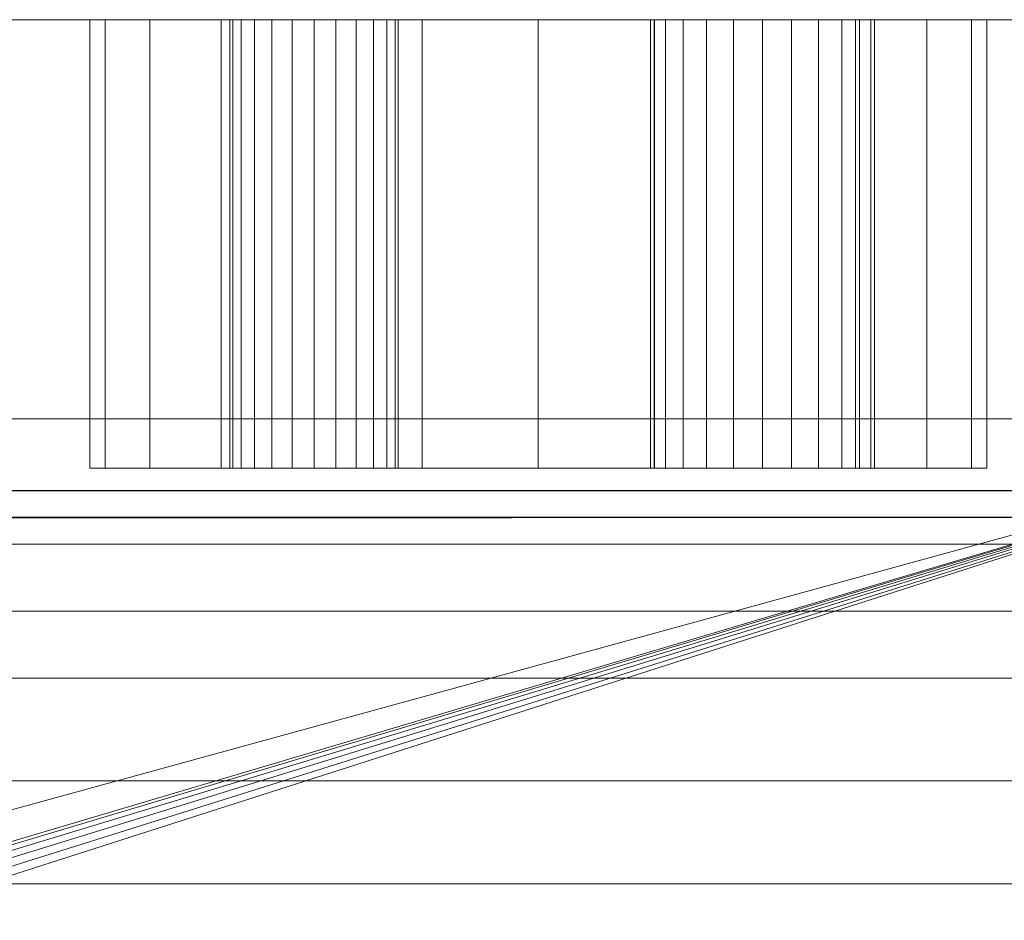
# Model space of a CAD drawing. Units: inches. Extents: x -17062 to -16468, y -8398 to -7271.
# Drawn here: x -16476 to -16471, y -8332 to -8328 of the extents above; entities that cross this region are included whole.
import ezdxf

# ---------------------------------------------------------------- set-up
doc = ezdxf.new("R2010")
doc.units = ezdxf.units.IN
doc.header["$MEASUREMENT"] = 0
doc.layers.add('ORZH-display-case-CAD-drawing-6-door-3D-View$0$M-EQPM', color=50, linetype='Continuous', lineweight=9)

# ---------------------------------------------------------------- blocks, each defined once
blk = doc.blocks.new('ORZH-display-case-CAD-drawing-6-door-3D-View$0$ORZH-1-6 Doors-ALL - 6-Door-30_-Frozen-Heated-24281971-ORZH 6 DR ISO')
at = {"layer": 'ORZH-display-case-CAD-drawing-6-door-3D-View$0$M-EQPM'}
mesh = blk.add_polyface(dxfattribs=at)
corners = [(180, -13.7404, 85.0027), (180, -13.7404, 5.139), (0, -13.7404, 5.139), (0, -13.7404, 85.0027), (176, -13.7404, 11.9375), (176.5176, -13.7404, 12.0056), (177, -13.7404, 12.2054), (177.4142, -13.7404, 12.5233), (177.7321, -13.7404, 12.9375), (177.9318, -13.7404, 13.4199), (178, -13.7404, 13.9375), (177.9318, -13.7404, 14.4551), (177.7321, -13.7404, 14.9375), (177.4142, -13.7404, 15.3517), (177, -13.7404, 15.6696), (176.5176, -13.7404, 15.8694), (176, -13.7404, 15.9375), (175.4824, -13.7404, 15.8694), (175, -13.7404, 15.6696), (174.5858, -13.7404, 15.3517), (174.268, -13.7404, 14.9375), (174.0681, -13.7404, 14.4551), (174, -13.7404, 13.9375), (174.0681, -13.7404, 13.4199), (174.268, -13.7404, 12.9375), (174.5858, -13.7404, 12.5233), (175, -13.7404, 12.2054), (175.4824, -13.7404, 12.0056)]
mesh.append_faces([[corners[k] for k in face] for face in [(8, 1, 7), (16, 0, 15), (27, 1, 26), (26, 1, 25), (24, 2, 23), (19, 0, 18), (18, 0, 17), (17, 0, 16)]], dxfattribs={"vtx0": -1, "vtx1": -1})
mesh.append_faces([[corners[k] for k in face] for face in [(1, 8, 9), (1, 9, 10), (1, 27, 4), (11, 0, 1, 10), (0, 11, 12), (2, 24, 25, 1), (0, 19, 20, 3)]], dxfattribs={"vtx0": -1, "vtx2": -1})
mesh.append_faces([[corners[k] for k in face] for face in [(4, 5, 1), (6, 7, 1), (5, 6, 1), (12, 13, 0), (14, 15, 0), (13, 14, 0), (22, 23, 2), (20, 21, 3)]], dxfattribs={"vtx1": -1, "vtx2": -1})
mesh.append_faces([[corners[k] for k in face] for face in [(21, 22, 2, 3)]], dxfattribs={"vtx1": -1, "vtx3": -1})
mesh = blk.add_polyface(dxfattribs=at)
corners = [(180, -13.7404, 85.0027), (0, -13.7404, 85.0027), (0, -52.3018, 85.0027), (180, -52.3018, 85.0027)]
mesh.append_faces([[corners[k] for k in face] for face in [(0, 1, 2, 3)]])
mesh = blk.add_polyface(dxfattribs=at)
corners = [(180, -48.2943, 5.139), (0, -48.2943, 5.139), (0, -13.7404, 5.139), (180, -13.7404, 5.139)]
mesh.append_faces([[corners[k] for k in face] for face in [(0, 1, 2, 3)]])
mesh = blk.add_polyface(dxfattribs=at)
corners = [(180, -13.7404), (0, -13.7404), (0, -13.7404, 5.139), (180, -13.7404, 5.139)]
mesh.append_faces([[corners[k] for k in face] for face in [(0, 1, 2, 3)]])
mesh = blk.add_polyface(dxfattribs=at)
corners = [(180, -15.5204), (0, -15.5204), (0, -13.7404), (180, -13.7404)]
mesh.append_faces([[corners[k] for k in face] for face in [(0, 1, 2, 3)]])
mesh = blk.add_polyface(dxfattribs=at)
corners = [(180, -13.7404, 5.139), (0, -13.7404, 5.139), (0, -45.5189, 5.139), (180, -45.5189, 5.139)]
mesh.append_faces([[corners[k] for k in face] for face in [(0, 1, 2, 3)]])
mesh = blk.add_polyface(dxfattribs=at)
corners = [(176, -15.7404, 15.9375), (175.4824, -15.7404, 15.8694), (175, -15.7404, 15.6696), (174.5858, -15.7404, 15.3517), (174.268, -15.7404, 14.9375), (174.0681, -15.7404, 14.4551), (174, -15.7404, 13.9375), (174.0681, -15.7404, 13.4199), (174.268, -15.7404, 12.9375), (174.5858, -15.7404, 12.5233), (175, -15.7404, 12.2054), (175.4824, -15.7404, 12.0056), (176, -15.7404, 11.9375), (176, -13.7404, 11.9375), (175.4824, -13.7404, 12.0056), (175, -13.7404, 12.2054), (174.5858, -13.7404, 12.5233), (174.268, -13.7404, 12.9375), (174.0681, -13.7404, 13.4199), (174, -13.7404, 13.9375), (174.0681, -13.7404, 14.4551), (174.268, -13.7404, 14.9375), (174.5858, -13.7404, 15.3517), (175, -13.7404, 15.6696), (175.4824, -13.7404, 15.8694), (176, -13.7404, 15.9375)]
mesh.append_faces([[corners[k] for k in face] for face in [(14, 11, 12, 13)]], dxfattribs={"vtx0": -1})
mesh.append_faces([[corners[k] for k in face] for face in [(15, 10, 11, 14), (16, 9, 10, 15), (17, 8, 9, 16), (7, 18, 19, 6), (8, 17, 18, 7)]], dxfattribs={"vtx0": -1, "vtx2": -1})
mesh.append_faces([[corners[k] for k in face] for face in [(0, 1, 24, 25)]], dxfattribs={"vtx1": -1})
mesh.append_faces([[corners[k] for k in face] for face in [(4, 5, 20, 21), (3, 4, 21, 22), (1, 2, 23, 24), (2, 3, 22, 23), (19, 20, 5, 6)]], dxfattribs={"vtx1": -1, "vtx3": -1})
mesh = blk.add_polyface(dxfattribs=at)
corners = [(177, -13.7404, 13.4375), (176.8706, -13.7404, 13.4545), (176.75, -13.7404, 13.5045), (176.6464, -13.7404, 13.5839), (176.567, -13.7404, 13.6875), (176.517, -13.7404, 13.8081), (176.5, -13.7404, 13.9375), (176.517, -13.7404, 14.0669), (176.567, -13.7404, 14.1875), (176.6464, -13.7404, 14.2911), (176.75, -13.7404, 14.3705), (176.8706, -13.7404, 14.4205), (177, -13.7404, 14.4375), (177.1294, -13.7404, 14.4205), (177.25, -13.7404, 14.3705), (177.3536, -13.7404, 14.2911), (177.433, -13.7404, 14.1875), (177.483, -13.7404, 14.0669), (177.5, -13.7404, 13.9375), (177.483, -13.7404, 13.8081), (177.433, -13.7404, 13.6875), (177.3536, -13.7404, 13.5839), (177.25, -13.7404, 13.5045), (177.1294, -13.7404, 13.4545), (175, -13.7404, 13.5625), (174.9029, -13.7404, 13.5753), (174.8125, -13.7404, 13.6127), (174.7348, -13.7404, 13.6723), (174.6752, -13.7404, 13.75), (174.6378, -13.7404, 13.8404), (174.625, -13.7404, 13.9375), (174.6378, -13.7404, 14.0346), (174.6752, -13.7404, 14.125), (174.7348, -13.7404, 14.2027), (174.8125, -13.7404, 14.2623), (174.9029, -13.7404, 14.2997), (175, -13.7404, 14.3125), (175.0971, -13.7404, 14.2997), (175.1875, -13.7404, 14.2623), (175.2652, -13.7404, 14.2027), (175.3248, -13.7404, 14.125), (175.3622, -13.7404, 14.0346), (175.375, -13.7404, 13.9375), (175.3622, -13.7404, 13.8404), (175.3248, -13.7404, 13.75), (175.2652, -13.7404, 13.6723), (175.1875, -13.7404, 13.6127), (175.0971, -13.7404, 13.5753)]
mesh.append_faces([[corners[k] for k in face] for face in [(17, 15, 16), (34, 32, 33), (30, 28, 29), (46, 44, 45)]], dxfattribs={"vtx0": -1})
mesh.append_faces([[corners[k] for k in face] for face in [(19, 5, 17, 18), (0, 3, 23), (40, 36, 38, 39)]], dxfattribs={"vtx0": -1, "vtx1": -1})
mesh.append_faces([[corners[k] for k in face] for face in [(28, 44, 24)]], dxfattribs={"vtx0": -1, "vtx1": -1, "vtx2": -1})
mesh.append_faces([[corners[k] for k in face] for face in [(17, 5, 7, 10), (40, 28, 32, 36), (44, 28, 40, 42)]], dxfattribs={"vtx0": -1, "vtx1": -1, "vtx2": -1, "vtx3": -1})
mesh.append_faces([[corners[k] for k in face] for face in [(44, 46, 47, 24)]], dxfattribs={"vtx0": -1, "vtx3": -1})
mesh.append_faces([[corners[k] for k in face] for face in [(25, 26, 24)]], dxfattribs={"vtx1": -1})
mesh.append_faces([[corners[k] for k in face] for face in [(10, 11, 17), (35, 36, 32, 34)]], dxfattribs={"vtx1": -1, "vtx2": -1})
mesh.append_faces([[corners[k] for k in face] for face in [(11, 12, 15, 17), (22, 23, 5, 19)]], dxfattribs={"vtx1": -1, "vtx2": -1, "vtx3": -1})
mesh.append_faces([[corners[k] for k in face] for face in [(5, 6, 7), (1, 2, 3, 0), (13, 14, 15, 12), (40, 41, 42), (42, 43, 44), (36, 37, 38)]], dxfattribs={"vtx2": -1})
mesh.append_faces([[corners[k] for k in face] for face in [(3, 4, 5, 23), (30, 31, 32, 28), (26, 27, 28, 24)]], dxfattribs={"vtx2": -1, "vtx3": -1})
mesh.append_faces([[corners[k] for k in face] for face in [(7, 8, 9, 10), (19, 20, 21, 22)]], dxfattribs={"vtx3": -1})
mesh = blk.add_polyface(dxfattribs=at)
corners = [(175, -15.7404, 13.5625), (174.9029, -15.7404, 13.5753), (174.8125, -15.7404, 13.6127), (174.7348, -15.7404, 13.6723), (174.6752, -15.7404, 13.75), (174.6378, -15.7404, 13.8404), (174.625, -15.7404, 13.9375), (174.6378, -15.7404, 14.0346), (174.6752, -15.7404, 14.125), (174.7348, -15.7404, 14.2027), (174.8125, -15.7404, 14.2623), (174.9029, -15.7404, 14.2997), (175, -15.7404, 14.3125), (175, -13.7404, 14.3125), (174.9029, -13.7404, 14.2997), (174.8125, -13.7404, 14.2623), (174.7348, -13.7404, 14.2027), (174.6752, -13.7404, 14.125), (174.6378, -13.7404, 14.0346), (174.625, -13.7404, 13.9375), (174.6378, -13.7404, 13.8404), (174.6752, -13.7404, 13.75), (174.7348, -13.7404, 13.6723), (174.8125, -13.7404, 13.6127), (174.9029, -13.7404, 13.5753), (175, -13.7404, 13.5625)]
mesh.append_faces([[corners[k] for k in face] for face in [(13, 14, 11, 12)]], dxfattribs={"vtx1": -1})
mesh.append_faces([[corners[k] for k in face] for face in [(14, 15, 10, 11), (16, 17, 8, 9), (15, 16, 9, 10), (17, 18, 7, 8), (6, 7, 18, 19), (19, 20, 5, 6), (20, 21, 4, 5), (22, 23, 2, 3), (21, 22, 3, 4), (23, 24, 1, 2)]], dxfattribs={"vtx1": -1, "vtx3": -1})
mesh.append_faces([[corners[k] for k in face] for face in [(25, 0, 1, 24)]], dxfattribs={"vtx2": -1})
mesh = blk.add_polyface(dxfattribs=at)
corners = [(175, -15.7404, 14.3125), (175.0971, -15.7404, 14.2997), (175.1875, -15.7404, 14.2623), (175.2652, -15.7404, 14.2027), (175.3248, -15.7404, 14.125), (175.3622, -15.7404, 14.0346), (175.375, -15.7404, 13.9375), (175.3622, -15.7404, 13.8404), (175.3248, -15.7404, 13.75), (175.2652, -15.7404, 13.6723), (175.1875, -15.7404, 13.6127), (175.0971, -15.7404, 13.5753), (175, -15.7404, 13.5625), (175, -13.7404, 13.5625), (175.0971, -13.7404, 13.5753), (175.1875, -13.7404, 13.6127), (175.2652, -13.7404, 13.6723), (175.3248, -13.7404, 13.75), (175.3622, -13.7404, 13.8404), (175.375, -13.7404, 13.9375), (175.3622, -13.7404, 14.0346), (175.3248, -13.7404, 14.125), (175.2652, -13.7404, 14.2027), (175.1875, -13.7404, 14.2623), (175.0971, -13.7404, 14.2997), (175, -13.7404, 14.3125)]
mesh.append_faces([[corners[k] for k in face] for face in [(13, 14, 11, 12), (0, 1, 24, 25)]], dxfattribs={"vtx1": -1})
mesh.append_faces([[corners[k] for k in face] for face in [(14, 15, 10, 11), (16, 17, 8, 9), (15, 16, 9, 10), (17, 18, 7, 8), (6, 7, 18, 19), (19, 20, 5, 6), (20, 21, 4, 5), (22, 23, 2, 3), (21, 22, 3, 4), (23, 24, 1, 2)]], dxfattribs={"vtx1": -1, "vtx3": -1})
mesh = blk.add_polyface(dxfattribs=at)
corners = [(176, -15.7404, 11.9375), (176.5176, -15.7404, 12.0056), (177, -15.7404, 12.2054), (177.4142, -15.7404, 12.5233), (177.7321, -15.7404, 12.9375), (177.9318, -15.7404, 13.4199), (178, -15.7404, 13.9375), (177.9318, -15.7404, 14.4551), (177.7321, -15.7404, 14.9375), (177.4142, -15.7404, 15.3517), (177, -15.7404, 15.6696), (176.5176, -15.7404, 15.8694), (176, -15.7404, 15.9375), (176, -13.7404, 15.9375), (176.5176, -13.7404, 15.8694), (177, -13.7404, 15.6696), (177.4142, -13.7404, 15.3517), (177.7321, -13.7404, 14.9375), (177.9318, -13.7404, 14.4551), (178, -13.7404, 13.9375), (177.9318, -13.7404, 13.4199), (177.7321, -13.7404, 12.9375), (177.4142, -13.7404, 12.5233), (177, -13.7404, 12.2054), (176.5176, -13.7404, 12.0056), (176, -13.7404, 11.9375)]
mesh.append_faces([[corners[k] for k in face] for face in [(14, 11, 12, 13)]], dxfattribs={"vtx0": -1})
mesh.append_faces([[corners[k] for k in face] for face in [(15, 10, 11, 14), (9, 16, 17, 8), (10, 15, 16, 9)]], dxfattribs={"vtx0": -1, "vtx2": -1})
mesh.append_faces([[corners[k] for k in face] for face in [(0, 1, 24, 25)]], dxfattribs={"vtx1": -1})
mesh.append_faces([[corners[k] for k in face] for face in [(7, 8, 17, 18), (6, 7, 18, 19), (4, 5, 20, 21), (3, 4, 21, 22), (1, 2, 23, 24), (2, 3, 22, 23), (19, 20, 5, 6)]], dxfattribs={"vtx1": -1, "vtx3": -1})
mesh = blk.add_polyface(dxfattribs=at)
corners = [(177, -15.7404, 13.4375), (176.8706, -15.7404, 13.4545), (176.75, -15.7404, 13.5045), (176.6464, -15.7404, 13.5839), (176.567, -15.7404, 13.6875), (176.517, -15.7404, 13.8081), (176.5, -15.7404, 13.9375), (176.517, -15.7404, 14.0669), (176.567, -15.7404, 14.1875), (176.6464, -15.7404, 14.2911), (176.75, -15.7404, 14.3705), (176.8706, -15.7404, 14.4205), (177, -15.7404, 14.4375), (177, -13.7404, 14.4375), (176.8706, -13.7404, 14.4205), (176.75, -13.7404, 14.3705), (176.6464, -13.7404, 14.2911), (176.567, -13.7404, 14.1875), (176.517, -13.7404, 14.0669), (176.5, -13.7404, 13.9375), (176.517, -13.7404, 13.8081), (176.567, -13.7404, 13.6875), (176.6464, -13.7404, 13.5839), (176.75, -13.7404, 13.5045), (176.8706, -13.7404, 13.4545), (177, -13.7404, 13.4375)]
mesh.append_faces([[corners[k] for k in face] for face in [(13, 14, 11, 12)]], dxfattribs={"vtx1": -1})
mesh.append_faces([[corners[k] for k in face] for face in [(14, 15, 10, 11), (16, 17, 8, 9), (15, 16, 9, 10), (17, 18, 7, 8), (6, 7, 18, 19), (19, 20, 5, 6), (20, 21, 4, 5), (22, 23, 2, 3), (21, 22, 3, 4), (23, 24, 1, 2)]], dxfattribs={"vtx1": -1, "vtx3": -1})
mesh.append_faces([[corners[k] for k in face] for face in [(25, 0, 1, 24)]], dxfattribs={"vtx2": -1})
mesh = blk.add_polyface(dxfattribs=at)
corners = [(177, -15.7404, 14.4375), (177.1294, -15.7404, 14.4205), (177.25, -15.7404, 14.3705), (177.3536, -15.7404, 14.2911), (177.433, -15.7404, 14.1875), (177.483, -15.7404, 14.0669), (177.5, -15.7404, 13.9375), (177.483, -15.7404, 13.8081), (177.433, -15.7404, 13.6875), (177.3536, -15.7404, 13.5839), (177.25, -15.7404, 13.5045), (177.1294, -15.7404, 13.4545), (177, -15.7404, 13.4375), (177, -13.7404, 13.4375), (177.1294, -13.7404, 13.4545), (177.25, -13.7404, 13.5045), (177.3536, -13.7404, 13.5839), (177.433, -13.7404, 13.6875), (177.483, -13.7404, 13.8081), (177.5, -13.7404, 13.9375), (177.483, -13.7404, 14.0669), (177.433, -13.7404, 14.1875), (177.3536, -13.7404, 14.2911), (177.25, -13.7404, 14.3705), (177.1294, -13.7404, 14.4205), (177, -13.7404, 14.4375)]
mesh.append_faces([[corners[k] for k in face] for face in [(13, 14, 11, 12), (0, 1, 24, 25)]], dxfattribs={"vtx1": -1})
mesh.append_faces([[corners[k] for k in face] for face in [(14, 15, 10, 11), (16, 17, 8, 9), (15, 16, 9, 10), (17, 18, 7, 8), (6, 7, 18, 19), (19, 20, 5, 6), (20, 21, 4, 5), (22, 23, 2, 3), (21, 22, 3, 4), (23, 24, 1, 2)]], dxfattribs={"vtx1": -1, "vtx3": -1})
mesh = blk.add_polyface(dxfattribs=at)
corners = [(180, -15.5204, 2.9481), (0, -15.5204, 2.9481), (0, -15.5204), (180, -15.5204)]
mesh.append_faces([[corners[k] for k in face] for face in [(0, 1, 2, 3)]])
mesh = blk.add_polyface(dxfattribs=at)
corners = [(180, -15.5204, 2.9481), (180, -43.7104, 2.9481), (0, -43.7104, 2.9481), (0, -15.5204, 2.9481), (91.4209, -43.6479, 2.9481), (91.7362, -43.2331, 2.9481), (91.9337, -42.751, 2.9481), (92, -42.2341, 2.9481), (91.9305, -41.7177, 2.9481), (91.7299, -41.2368, 2.9481), (91.412, -40.824, 2.9481), (90.9982, -40.5073, 2.9481), (90.5166, -40.3083, 2.9481), (90, -40.2404, 2.9481), (89.4834, -40.3083, 2.9481), (89.0018, -40.5073, 2.9481), (88.588, -40.824, 2.9481), (88.2701, -41.2368, 2.9481), (88.0695, -41.7177, 2.9481), (88, -42.2341, 2.9481), (88.0663, -42.751, 2.9481), (88.2638, -43.2331, 2.9481), (88.5791, -43.6479, 2.9481), (97.8472, -43.6479, 2.9481), (98.1184, -43.225, 2.9481), (98.2756, -42.7478, 2.9481), (98.309, -42.2465, 2.9481), (98.2163, -41.7527, 2.9481), (98.0035, -41.2975, 2.9481), (97.684, -40.9098, 2.9481), (97.278, -40.6139, 2.9481), (96.811, -40.4285, 2.9481), (96.3125, -40.3654, 2.9481), (95.8141, -40.4285, 2.9481), (95.3471, -40.6139, 2.9481), (94.941, -40.9098, 2.9481), (94.6215, -41.2975, 2.9481), (94.4087, -41.7527, 2.9481), (94.316, -42.2465, 2.9481), (94.3494, -42.7478, 2.9481), (94.5066, -43.225, 2.9481), (94.7778, -43.6479, 2.9481)]
mesh.append_faces([[corners[k] for k in face] for face in [(24, 1, 23), (30, 0, 29), (28, 0, 27), (4, 1, 22), (21, 2, 20)]], dxfattribs={"vtx0": -1, "vtx1": -1})
mesh.append_faces([[corners[k] for k in face] for face in [(1, 4, 41), (13, 0, 32, 12)]], dxfattribs={"vtx0": -1, "vtx1": -1, "vtx2": -1})
mesh.append_faces([[corners[k] for k in face] for face in [(1, 24, 25), (1, 26, 27, 0), (0, 30, 31), (0, 31, 32), (12, 32, 33), (2, 21, 22), (3, 14, 15)]], dxfattribs={"vtx0": -1, "vtx2": -1})
mesh.append_faces([[corners[k] for k in face] for face in [(25, 26, 1), (41, 23, 1), (28, 29, 0), (36, 37, 9), (4, 5, 41), (19, 20, 2), (1, 2, 22), (16, 17, 3), (15, 16, 3), (17, 18, 3)]], dxfattribs={"vtx1": -1, "vtx2": -1})
mesh.append_faces([[corners[k] for k in face] for face in [(39, 40, 6, 7), (38, 39, 7, 8), (40, 41, 5, 6), (35, 36, 9, 10), (33, 34, 11, 12), (34, 35, 10, 11), (37, 38, 8, 9), (18, 19, 2, 3), (13, 14, 3, 0)]], dxfattribs={"vtx1": -1, "vtx3": -1})
mesh = blk.add_polyface(dxfattribs=at)
corners = [(176, -15.7404, 15.9375), (176.5176, -15.7404, 15.8694), (177, -15.7404, 15.6696), (177.4142, -15.7404, 15.3517), (177.7321, -15.7404, 14.9375), (177.9318, -15.7404, 14.4551), (178, -15.7404, 13.9375), (177.9318, -15.7404, 13.4199), (177.7321, -15.7404, 12.9375), (177.4142, -15.7404, 12.5233), (177, -15.7404, 12.2054), (176.5176, -15.7404, 12.0056), (176, -15.7404, 11.9375), (175.4824, -15.7404, 12.0056), (175, -15.7404, 12.2054), (174.5858, -15.7404, 12.5233), (174.268, -15.7404, 12.9375), (174.0681, -15.7404, 13.4199), (174, -15.7404, 13.9375), (174.0681, -15.7404, 14.4551), (174.268, -15.7404, 14.9375), (174.5858, -15.7404, 15.3517), (175, -15.7404, 15.6696), (175.4824, -15.7404, 15.8694)]
mesh.append_faces([[corners[k] for k in face] for face in [(18, 23, 2, 6)]], dxfattribs={"vtx0": -1, "vtx1": -1, "vtx2": -1, "vtx3": -1})
mesh.append_faces([[corners[k] for k in face] for face in [(13, 16, 9, 10), (9, 16, 6, 7)]], dxfattribs={"vtx0": -1, "vtx1": -1, "vtx3": -1})
mesh.append_faces([[corners[k] for k in face] for face in [(12, 13, 10, 11), (8, 9, 7)]], dxfattribs={"vtx1": -1})
mesh.append_faces([[corners[k] for k in face] for face in [(14, 15, 16, 13), (19, 20, 21, 18), (0, 1, 2, 23), (4, 5, 6)]], dxfattribs={"vtx2": -1})
mesh.append_faces([[corners[k] for k in face] for face in [(16, 17, 18, 6), (21, 22, 23, 18), (2, 3, 4, 6)]], dxfattribs={"vtx2": -1, "vtx3": -1})
mesh = blk.add_polyface(dxfattribs=at)
corners = [(177, -15.7404, 13.4375), (177.1294, -15.7404, 13.4545), (177.25, -15.7404, 13.5045), (177.3536, -15.7404, 13.5839), (177.433, -15.7404, 13.6875), (177.483, -15.7404, 13.8081), (177.5, -15.7404, 13.9375), (177.483, -15.7404, 14.0669), (177.433, -15.7404, 14.1875), (177.3536, -15.7404, 14.2911), (177.25, -15.7404, 14.3705), (177.1294, -15.7404, 14.4205), (177, -15.7404, 14.4375), (176.8706, -15.7404, 14.4205), (176.75, -15.7404, 14.3705), (176.6464, -15.7404, 14.2911), (176.567, -15.7404, 14.1875), (176.517, -15.7404, 14.0669), (176.5, -15.7404, 13.9375), (176.517, -15.7404, 13.8081), (176.567, -15.7404, 13.6875), (176.6464, -15.7404, 13.5839), (176.75, -15.7404, 13.5045), (176.8706, -15.7404, 13.4545), (175, -15.7404, 13.5625), (175.0971, -15.7404, 13.5753), (175.1875, -15.7404, 13.6127), (175.2652, -15.7404, 13.6723), (175.3248, -15.7404, 13.75), (175.3622, -15.7404, 13.8404), (175.375, -15.7404, 13.9375), (175.3622, -15.7404, 14.0346), (175.3248, -15.7404, 14.125), (175.2652, -15.7404, 14.2027), (175.1875, -15.7404, 14.2623), (175.0971, -15.7404, 14.2997), (175, -15.7404, 14.3125), (174.9029, -15.7404, 14.2997), (174.8125, -15.7404, 14.2623), (174.7348, -15.7404, 14.2027), (174.6752, -15.7404, 14.125), (174.6378, -15.7404, 14.0346), (174.625, -15.7404, 13.9375), (174.6378, -15.7404, 13.8404), (174.6752, -15.7404, 13.75), (174.7348, -15.7404, 13.6723), (174.8125, -15.7404, 13.6127), (174.9029, -15.7404, 13.5753)]
mesh.append_faces([[corners[k] for k in face] for face in [(17, 15, 16), (34, 32, 33), (30, 28, 29), (40, 37, 38, 39), (46, 44, 45)]], dxfattribs={"vtx0": -1})
mesh.append_faces([[corners[k] for k in face] for face in [(7, 19, 5, 6), (13, 9, 12), (19, 7, 17, 18)]], dxfattribs={"vtx0": -1, "vtx1": -1})
mesh.append_faces([[corners[k] for k in face] for face in [(44, 28, 32, 40)]], dxfattribs={"vtx0": -1, "vtx1": -1, "vtx2": -1, "vtx3": -1})
mesh.append_faces([[corners[k] for k in face] for face in [(17, 7, 14, 15), (40, 32, 36, 37)]], dxfattribs={"vtx0": -1, "vtx1": -1, "vtx3": -1})
mesh.append_faces([[corners[k] for k in face] for face in [(21, 0, 1)]], dxfattribs={"vtx0": -1, "vtx2": -1})
mesh.append_faces([[corners[k] for k in face] for face in [(19, 1, 2, 5)]], dxfattribs={"vtx0": -1, "vtx2": -1, "vtx3": -1})
mesh.append_faces([[corners[k] for k in face] for face in [(11, 12, 9, 10)]], dxfattribs={"vtx1": -1})
mesh.append_faces([[corners[k] for k in face] for face in [(13, 14, 7)]], dxfattribs={"vtx1": -1, "vtx2": -1})
mesh.append_faces([[corners[k] for k in face] for face in [(24, 25, 28, 44)]], dxfattribs={"vtx1": -1, "vtx2": -1, "vtx3": -1})
mesh.append_faces([[corners[k] for k in face] for face in [(3, 4, 5, 2), (26, 27, 28, 25), (42, 43, 44)]], dxfattribs={"vtx2": -1})
mesh.append_faces([[corners[k] for k in face] for face in [(7, 8, 9, 13), (19, 20, 21, 1), (30, 31, 32, 28), (34, 35, 36, 32), (40, 41, 42, 44), (46, 47, 24, 44)]], dxfattribs={"vtx2": -1, "vtx3": -1})
mesh.append_faces([[corners[k] for k in face] for face in [(21, 22, 23, 0)]], dxfattribs={"vtx3": -1})
mesh = blk.add_polyface(dxfattribs=at)
corners = [(180, -17.8682, 16.4668), (0, -17.8682, 16.4668), (0, -15.8405, 16.4668), (180, -15.8405, 16.4668)]
mesh.append_faces([[corners[k] for k in face] for face in [(0, 1, 2, 3)]])
mesh = blk.add_polyface(dxfattribs=at)
corners = [(180, -15.8405, 16.4668), (0, -15.8405, 16.4668), (0, -15.8405, 82.7862), (180, -15.8405, 82.7862)]
mesh.append_faces([[corners[k] for k in face] for face in [(0, 1, 2, 3)]])
mesh = blk.add_polyface(dxfattribs=at)
corners = [(180, -15.8405, 82.7862), (0, -15.8405, 82.7862), (0, -50.8423, 82.7862), (180, -50.8423, 82.7862)]
mesh.append_faces([[corners[k] for k in face] for face in [(0, 1, 2, 3)]])
mesh = blk.add_polyface(dxfattribs=at)
corners = [(180, -52.3018, 82.7862), (0, -52.3018, 82.7862), (0, -15.8405, 82.7862), (180, -15.8405, 82.7862)]
mesh.append_faces([[corners[k] for k in face] for face in [(0, 1, 2, 3)]])
mesh = blk.add_polyface(dxfattribs=at)
corners = [(180, -15.8405, 82.7862), (0, -15.8405, 82.7862), (0, -15.8405, 14.1205), (180, -15.8405, 14.1205)]
mesh.append_faces([[corners[k] for k in face] for face in [(0, 1, 2, 3)]])
mesh = blk.add_polyface(dxfattribs=at)
corners = [(180, -21.6273, 8.3356), (180, -20.1498, 8.5742), (180, -18.7772, 9.171), (180, -17.5951, 10.0889), (180, -16.6768, 11.2707), (180, -16.0796, 12.643), (180, -15.8405, 14.1205), (0, -15.8405, 14.1205), (0, -16.0796, 12.643), (0, -16.6768, 11.2707), (0, -17.5951, 10.0889), (0, -18.7772, 9.171), (0, -20.1498, 8.5742), (0, -21.6273, 8.3356), (0, -15.9261, 13.5913), (180, -15.96, 13.3817), (180, -16.3782, 11.9569), (0, -16.3782, 11.9569), (180, -17.1359, 10.6798), (0, -17.1359, 10.6798), (180, -19.4635, 8.8726), (0, -19.4635, 8.8726), (180, -21.0981, 8.4211), (0, -20.8885, 8.4549), (180, -18.1862, 9.6299), (0, -18.1862, 9.6299)]
mesh.append_faces([[corners[k] for k in face] for face in [(11, 2, 24, 25), (5, 8, 17, 16), (16, 17, 9, 4), (4, 9, 19, 18), (15, 14, 8), (2, 11, 21, 20), (12, 1, 20, 21), (3, 10, 25, 24), (10, 3, 18, 19)]], dxfattribs={"vtx0": -1, "vtx2": -1})
mesh.append_faces([[corners[k] for k in face] for face in [(7, 14, 6)]], dxfattribs={"vtx1": -1})
mesh.append_faces([[corners[k] for k in face] for face in [(5, 15, 8), (15, 6, 14), (22, 1, 23), (12, 23, 1), (23, 13, 22)]], dxfattribs={"vtx1": -1, "vtx2": -1})
mesh.append_faces([[corners[k] for k in face] for face in [(13, 0, 22)]], dxfattribs={"vtx2": -1})
mesh = blk.add_polyface(dxfattribs=at)
corners = [(180, -15.8405, 14.1205), (180, -16.0796, 12.643), (180, -16.6768, 11.2707), (180, -17.5951, 10.0889), (180, -18.7772, 9.171), (180, -20.1498, 8.5742), (180, -21.6273, 8.3356), (0, -21.6273, 8.3356), (0, -20.1498, 8.5742), (0, -18.7772, 9.171), (0, -17.5951, 10.0889), (0, -16.6768, 11.2707), (0, -16.0796, 12.643), (0, -15.8405, 14.1205)]
mesh.append_faces([[corners[k] for k in face] for face in [(1, 12, 13, 0)]], dxfattribs={"vtx0": -1})
mesh.append_faces([[corners[k] for k in face] for face in [(5, 8, 9, 4), (4, 9, 10, 3), (2, 11, 12, 1), (11, 2, 3, 10)]], dxfattribs={"vtx0": -1, "vtx2": -1})
mesh.append_faces([[corners[k] for k in face] for face in [(6, 7, 8, 5)]], dxfattribs={"vtx2": -1})
mesh = blk.add_polyface(dxfattribs=at)
corners = [(180, -15.8405, 14.1205), (0, -15.8405, 14.1205), (0, -15.8405, 16.4668), (180, -15.8405, 16.4668)]
mesh.append_faces([[corners[k] for k in face] for face in [(0, 1, 2, 3)]])
mesh = blk.add_polyface(dxfattribs=at)
corners = [(180, -15.8405, 16.4668), (0, -15.8405, 16.4668), (0, -17.8682, 16.4668), (180, -17.8682, 16.4668)]
mesh.append_faces([[corners[k] for k in face] for face in [(0, 1, 2, 3)]])
blk = doc.blocks.new('ORZH-display-case-CAD-drawing-6-door-3D-View')
at = {"layer": 'ORZH-display-case-CAD-drawing-6-door-3D-View$0$M-EQPM'}
blk.add_blockref('ORZH-display-case-CAD-drawing-6-door-3D-View$0$ORZH-1-6 Doors-ALL - 6-Door-30_-Frozen-Heated-24281971-ORZH 6 DR ISO', (-17033.3932, -8314.1697), dxfattribs=at)

msp = doc.modelspace()

# ---------------------------------------------------------------- block references
msp.add_blockref('ORZH-display-case-CAD-drawing-6-door-3D-View', (384, 0))

doc.saveas('drawing.dxf')
